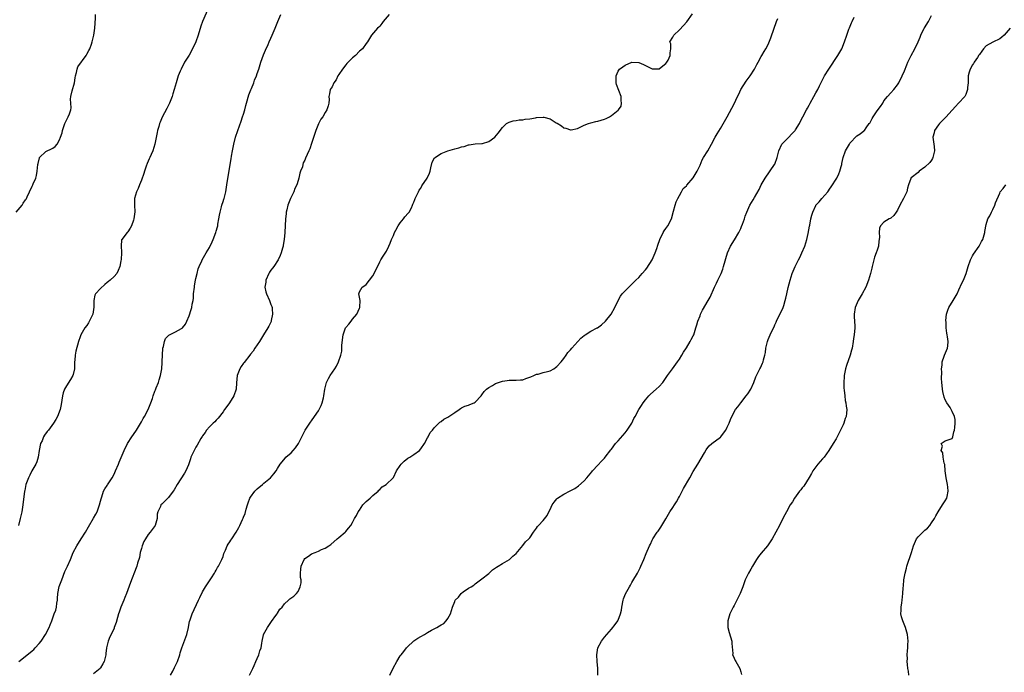
# Model space of a CAD drawing. Units: inches. Extents: x 2616000 to 2619000, y 1482000 to 1485000.
# Drawn here: x 2618111 to 2618400, y 1484132 to 1484324 of the extents above; entities that cross this region are included whole.
import ezdxf

# ---------------------------------------------------------------- set-up
doc = ezdxf.new("R2010")
doc.units = ezdxf.units.IN
doc.header["$MEASUREMENT"] = 0
doc.layers.add('LD26161482_10ft', color=120, linetype='Continuous')

msp = doc.modelspace()

# ---------------------------------------------------------------- linework, layer by layer
at = {"layer": 'LD26161482_10ft'}
for points, elevation in [([(2618166.69, 1484327), (2618164.92, 1484323), (2618164.42, 1484321.58), (2618163.69, 1484319), (2618163, 1484317), (2618162.05, 1484315), (2618161, 1484313.13), (2618159.71, 1484311), (2618158.67, 1484309), (2618158.4, 1484308.4), (2618157.8, 1484307), (2618157.18, 1484305), (2618156.66, 1484303), (2618156.28, 1484301.72), (2618156.02, 1484301), (2618155.25, 1484299), (2618154.52, 1484297.48), (2618153.14, 1484294.86), (2618152.53, 1484293.47), (2618152.38, 1484293), (2618152.16, 1484292.16), (2618151.76, 1484291), (2618151.61, 1484290.39), (2618151.01, 1484287), (2618150.37, 1484285), (2618149.9, 1484283.9), (2618149.49, 1484283), (2618149.32, 1484282.68), (2618148.72, 1484281.28), (2618148.46, 1484280.46), (2618147.91, 1484279), (2618147.69, 1484278.31), (2618147, 1484276.41), (2618146.44, 1484275), (2618146.08, 1484273.92), (2618145.6, 1484273), (2618145.03, 1484271.03), (2618144.98, 1484269), (2618145.05, 1484267.05), (2618144.8, 1484265), (2618144.66, 1484264.66), (2618144.1, 1484263), (2618143.75, 1484262.25), (2618143, 1484261.17), (2618142.83, 1484261), (2618141.25, 1484259), (2618141.18, 1484258.82), (2618141.04, 1484257), (2618141.22, 1484255.22), (2618141.19, 1484255), (2618141.07, 1484253.07), (2618141, 1484252.67), (2618140.65, 1484251), (2618140.16, 1484249.84), (2618139.78, 1484249), (2618139, 1484248.11), (2618137.87, 1484247), (2618137.36, 1484246.64), (2618137, 1484246.32), (2618136.25, 1484245.75), (2618135, 1484244.58), (2618133.58, 1484243), (2618133.37, 1484242.63), (2618133.04, 1484241), (2618133.09, 1484239.09), (2618132.76, 1484237), (2618132.48, 1484236.48), (2618131.52, 1484234.48), (2618131, 1484233.74), (2618130.41, 1484233), (2618129.25, 1484231), (2618129, 1484230.36), (2618128.58, 1484229), (2618127.81, 1484226.19), (2618127.59, 1484225), (2618127.49, 1484223.49), (2618127.42, 1484223), (2618127.37, 1484221), (2618127, 1484219.28), (2618126.92, 1484219), (2618126.16, 1484217.84), (2618125, 1484215.98), (2618124.44, 1484215), (2618124.08, 1484213.92), (2618123.85, 1484213), (2618123.48, 1484210.52), (2618123.19, 1484209), (2618122.43, 1484207), (2618121.9, 1484206.1), (2618121.22, 1484205), (2618119.74, 1484203), (2618119.4, 1484202.6), (2618118.55, 1484201.45), (2618118.32, 1484201), (2618117.85, 1484199.85), (2618117.43, 1484199), (2618117.02, 1484197), (2618116.68, 1484195), (2618116.33, 1484193.67), (2618116, 1484193), (2618114.86, 1484191), (2618114.24, 1484189.76), (2618113.88, 1484189), (2618113.13, 1484187), (2618112.76, 1484185.24), (2618112.7, 1484185), (2618112.23, 1484181), (2618111.9, 1484179), (2618111.46, 1484177), (2618110.97, 1484175)], 8440), ([(2618110.26, 1484267), (2618111.97, 1484269), (2618112.35, 1484269.65), (2618113, 1484270.57), (2618113.15, 1484270.85), (2618113.26, 1484271), (2618113.51, 1484271.51), (2618114.13, 1484273), (2618115, 1484274.6), (2618115.18, 1484275), (2618115.27, 1484275.27), (2618116, 1484277), (2618116.24, 1484277.76), (2618116.43, 1484279), (2618116.66, 1484281), (2618116.67, 1484281.32), (2618117.06, 1484282.94), (2618117.1, 1484283), (2618119, 1484284.81), (2618119.36, 1484285), (2618120.48, 1484285.52), (2618121, 1484285.82), (2618121.69, 1484286.31), (2618122.29, 1484287), (2618123, 1484288.22), (2618123.3, 1484289), (2618123.73, 1484290.27), (2618123.9, 1484291), (2618124.59, 1484293), (2618125, 1484293.97), (2618125.55, 1484295), (2618125.87, 1484295.87), (2618126.31, 1484297), (2618126.36, 1484297.64), (2618126.31, 1484299), (2618126.22, 1484300.22), (2618126.27, 1484301), (2618126.67, 1484302.67), (2618127.37, 1484305), (2618127.57, 1484306.43), (2618127.68, 1484307), (2618128.01, 1484308.01), (2618128.16, 1484309), (2618128.35, 1484309.65), (2618130.76, 1484313), (2618131, 1484313.42), (2618131.54, 1484314.46), (2618131.86, 1484315), (2618132.37, 1484316.37), (2618132.58, 1484317), (2618133.03, 1484319), (2618133.33, 1484321), (2618133.46, 1484322.54), (2618133.48, 1484323), (2618133.5, 1484323.5), (2618133.5, 1484325)], 8430), ([(2618111.04, 1484135), (2618114.38, 1484137.62), (2618115, 1484138.15), (2618115.44, 1484138.56), (2618115.87, 1484139), (2618117, 1484140.26), (2618117.55, 1484141), (2618118.86, 1484143), (2618119.92, 1484145), (2618120.2, 1484145.8), (2618120.76, 1484147), (2618121.45, 1484149), (2618121.87, 1484150.13), (2618122.06, 1484151), (2618122.15, 1484152.15), (2618122.34, 1484153), (2618122.43, 1484153.57), (2618122.48, 1484155), (2618122.91, 1484157.09), (2618123.47, 1484158.53), (2618123.63, 1484159), (2618124.57, 1484161.43), (2618125, 1484162.4), (2618125.32, 1484163), (2618126.25, 1484165), (2618127.01, 1484167), (2618128.05, 1484169), (2618129.35, 1484171), (2618130.61, 1484173), (2618131.45, 1484174.55), (2618133, 1484177.11), (2618133.67, 1484178.33), (2618134, 1484179), (2618134.74, 1484181), (2618135, 1484182.09), (2618135.16, 1484182.84), (2618135.39, 1484183.39), (2618135.92, 1484185), (2618136.28, 1484185.72), (2618137, 1484186.72), (2618137.1, 1484186.9), (2618137.47, 1484187.47), (2618138.43, 1484189), (2618139, 1484190.05), (2618139.46, 1484191), (2618140.28, 1484193), (2618140.47, 1484193.53), (2618141.05, 1484194.95), (2618141.95, 1484197), (2618142.94, 1484199), (2618144.23, 1484201), (2618145.36, 1484202.64), (2618145.59, 1484203), (2618147, 1484205.37), (2618147.57, 1484206.43), (2618147.9, 1484207), (2618149, 1484209.05), (2618149.78, 1484211), (2618150.26, 1484212.26), (2618150.45, 1484213), (2618151, 1484214.43), (2618151.15, 1484214.85), (2618151.38, 1484215.38), (2618151.99, 1484217), (2618152.25, 1484217.75), (2618152.65, 1484219), (2618153.01, 1484221), (2618153.16, 1484222.84), (2618153.16, 1484223.16), (2618153.24, 1484225), (2618153.34, 1484227), (2618153.5, 1484227.5), (2618153.77, 1484229), (2618154.12, 1484229.88), (2618155, 1484230.79), (2618155.11, 1484230.89), (2618157, 1484231.82), (2618158.81, 1484232.81), (2618159, 1484232.9), (2618159.09, 1484233), (2618159.93, 1484234.07), (2618160.35, 1484235), (2618161, 1484236.54), (2618161.64, 1484238.36), (2618161.8, 1484239), (2618161.92, 1484239.93), (2618162.17, 1484241), (2618162.27, 1484241.73), (2618162.35, 1484243), (2618162.56, 1484245), (2618162.62, 1484245.38), (2618162.89, 1484247), (2618163, 1484247.51), (2618163.35, 1484249), (2618163.69, 1484250.31), (2618163.94, 1484251), (2618164.71, 1484252.71), (2618164.82, 1484253), (2618166.05, 1484255), (2618167, 1484256.65), (2618167.76, 1484258.24), (2618168.07, 1484259), (2618168.88, 1484261), (2618169, 1484261.38), (2618169.36, 1484262.64), (2618169.42, 1484263), (2618169.48, 1484263.48), (2618169.76, 1484265), (2618169.93, 1484266.07), (2618170.1, 1484267), (2618170.55, 1484268.55), (2618170.63, 1484269), (2618171, 1484270.15), (2618171.19, 1484270.81), (2618171.29, 1484271), (2618171.42, 1484271.42), (2618171.82, 1484273), (2618172.14, 1484275), (2618172.49, 1484277.51), (2618173.37, 1484282.63), (2618173.48, 1484283.48), (2618173.75, 1484285), (2618174.15, 1484287), (2618174.67, 1484289), (2618175.29, 1484291), (2618176.26, 1484293.74), (2618176.73, 1484295), (2618177, 1484295.82), (2618177.36, 1484297), (2618177.72, 1484298.28), (2618177.89, 1484299), (2618178.58, 1484301.42), (2618179.12, 1484302.88), (2618179.31, 1484303.31), (2618179.98, 1484305), (2618180.24, 1484305.76), (2618180.77, 1484307), (2618181, 1484307.71), (2618181.46, 1484309), (2618182.09, 1484311), (2618182.84, 1484313.16), (2618183.44, 1484314.56), (2618184.23, 1484316.23), (2618184.57, 1484317), (2618185, 1484318.06), (2618185.42, 1484319), (2618186.24, 1484321), (2618186.48, 1484321.52), (2618187.06, 1484323), (2618187.97, 1484325)], 8450), ([(2618219.73, 1484325), (2618218.01, 1484323), (2618217.62, 1484322.38), (2618217, 1484321.66), (2618216.71, 1484321.29), (2618216.34, 1484321), (2618214.59, 1484319), (2618213.36, 1484317), (2618213, 1484316.54), (2618211.94, 1484315), (2618211, 1484314.23), (2618209.82, 1484313), (2618209, 1484312.32), (2618207.35, 1484310.65), (2618207, 1484310.26), (2618206.04, 1484309), (2618205, 1484307.41), (2618204.73, 1484307), (2618204.15, 1484305.85), (2618203.52, 1484305), (2618203, 1484303.83), (2618202.47, 1484303), (2618202.25, 1484301.75), (2618202.08, 1484301), (2618202.09, 1484300.09), (2618202.06, 1484299), (2618201.81, 1484298.19), (2618201.5, 1484297), (2618201, 1484296.25), (2618200.24, 1484295), (2618199.69, 1484294.31), (2618199, 1484292.98), (2618198.23, 1484291), (2618197.91, 1484290.09), (2618197, 1484287.13), (2618196.44, 1484285.56), (2618196.13, 1484285), (2618195.19, 1484282.81), (2618195, 1484282.23), (2618194.52, 1484281.48), (2618194.39, 1484281), (2618194.27, 1484280.27), (2618193.77, 1484279), (2618193.51, 1484278.49), (2618193.26, 1484277), (2618193, 1484276.28), (2618192.61, 1484275), (2618192.08, 1484273.92), (2618191.76, 1484273), (2618190.8, 1484271), (2618189.97, 1484269), (2618189.7, 1484267.7), (2618189.52, 1484267), (2618189.47, 1484266.53), (2618189.35, 1484265), (2618189.14, 1484261), (2618188.95, 1484259), (2618188.66, 1484257.34), (2618188.59, 1484257), (2618188.39, 1484256.39), (2618188.02, 1484255), (2618187.78, 1484254.22), (2618187.12, 1484253), (2618185.86, 1484251), (2618185.5, 1484250.5), (2618185, 1484249.97), (2618184.63, 1484249.37), (2618184.43, 1484249), (2618183.59, 1484247), (2618183.53, 1484246.47), (2618183.29, 1484245), (2618183.58, 1484243.58), (2618183.74, 1484243), (2618184.63, 1484241), (2618185, 1484239.9), (2618185.29, 1484239.29), (2618185.38, 1484239), (2618185.37, 1484238.63), (2618185.52, 1484237), (2618185.15, 1484235.15), (2618185.09, 1484234.91), (2618184.47, 1484233.53), (2618184.15, 1484233), (2618182.85, 1484231), (2618181.64, 1484229), (2618181, 1484228.04), (2618180.35, 1484227), (2618179.8, 1484226.2), (2618179, 1484225.25), (2618178.83, 1484225), (2618177.16, 1484222.84), (2618177, 1484222.66), (2618176.33, 1484221.67), (2618175.91, 1484221), (2618175.11, 1484219), (2618174.91, 1484216.91), (2618174.83, 1484215), (2618174.16, 1484213), (2618172.91, 1484211), (2618172.05, 1484209.95), (2618171.46, 1484209), (2618171, 1484208.35), (2618169.56, 1484206.44), (2618169, 1484205.9), (2618168.57, 1484205.43), (2618168.06, 1484205), (2618167, 1484203.99), (2618166.13, 1484203), (2618165.71, 1484202.29), (2618165, 1484201.34), (2618164.88, 1484201.12), (2618164.48, 1484200.48), (2618163.41, 1484198.59), (2618163, 1484198), (2618162.66, 1484197.34), (2618162.46, 1484197), (2618161.97, 1484195.97), (2618161.55, 1484195), (2618161.44, 1484194.56), (2618160.93, 1484193.07), (2618160.8, 1484192.8), (2618160.06, 1484191), (2618159.66, 1484190.34), (2618157.54, 1484187), (2618156.59, 1484185.41), (2618156.32, 1484185), (2618155, 1484183.21), (2618154.76, 1484183), (2618153, 1484181.21), (2618152.72, 1484181), (2618152.58, 1484180.58), (2618151.83, 1484179), (2618151.69, 1484178.31), (2618151.69, 1484177), (2618151.1, 1484175), (2618149.61, 1484173), (2618149, 1484172.29), (2618148.21, 1484171), (2618147.77, 1484170.23), (2618147.26, 1484169), (2618147, 1484168.18), (2618146.68, 1484167), (2618146.42, 1484165.58), (2618145.88, 1484163.88), (2618145.65, 1484163), (2618145.49, 1484162.51), (2618143.79, 1484158.21), (2618143, 1484156.1), (2618142.61, 1484155), (2618142.14, 1484153.86), (2618141.83, 1484153), (2618140.98, 1484151), (2618140.5, 1484149.5), (2618140.3, 1484149), (2618139.96, 1484147.96), (2618139.57, 1484146.43), (2618139.05, 1484145), (2618139, 1484144.86), (2618138.11, 1484143), (2618137.77, 1484142.23), (2618137.3, 1484141), (2618136.82, 1484139), (2618136.58, 1484137.42), (2618136.56, 1484137), (2618136.05, 1484135), (2618135.7, 1484134.3), (2618135, 1484133.14), (2618134.89, 1484133), (2618133, 1484131.43)], 8460), ([(2618155.58, 1484131), (2618156.2, 1484132.2), (2618156.77, 1484133.23), (2618157.62, 1484135), (2618158.3, 1484137), (2618158.44, 1484137.56), (2618158.91, 1484139), (2618160.4, 1484143), (2618160.86, 1484145), (2618161.17, 1484146.83), (2618161.22, 1484147), (2618161.89, 1484149), (2618163.82, 1484153), (2618164.18, 1484153.82), (2618165, 1484155.52), (2618165.87, 1484157), (2618167.59, 1484159.59), (2618168.47, 1484161), (2618168.65, 1484161.35), (2618169, 1484161.84), (2618169.37, 1484162.63), (2618169.64, 1484163), (2618170.37, 1484164.37), (2618170.66, 1484165), (2618171, 1484165.89), (2618171.24, 1484166.76), (2618171.71, 1484167.71), (2618172.24, 1484169), (2618172.53, 1484169.47), (2618173, 1484170.13), (2618173.32, 1484170.68), (2618173.56, 1484171), (2618174.87, 1484173), (2618175.63, 1484174.37), (2618175.95, 1484175), (2618176.68, 1484176.68), (2618176.9, 1484177.1), (2618177, 1484177.4), (2618177.47, 1484178.53), (2618177.75, 1484179.75), (2618178.17, 1484181), (2618178.4, 1484181.6), (2618178.84, 1484183), (2618179, 1484183.32), (2618180.27, 1484185), (2618181, 1484185.75), (2618182.6, 1484187), (2618183, 1484187.37), (2618184.9, 1484189), (2618185.87, 1484190.13), (2618186.58, 1484191), (2618187, 1484191.72), (2618187.78, 1484193), (2618188.35, 1484193.65), (2618189.23, 1484194.77), (2618189.44, 1484195), (2618191, 1484196.33), (2618191.57, 1484197), (2618192.27, 1484197.73), (2618193.12, 1484199), (2618194.38, 1484201.62), (2618195.05, 1484202.95), (2618196.51, 1484205), (2618196.7, 1484205.3), (2618197, 1484205.71), (2618197.88, 1484207), (2618199, 1484208.69), (2618199.18, 1484209), (2618199.8, 1484210.2), (2618200.12, 1484211), (2618200.46, 1484212.46), (2618200.62, 1484213), (2618200.85, 1484215), (2618201.34, 1484217), (2618201.91, 1484218.09), (2618202.42, 1484219), (2618203.83, 1484221), (2618204.27, 1484221.73), (2618204.92, 1484223), (2618205.56, 1484225), (2618205.83, 1484226.17), (2618205.89, 1484227.89), (2618206.25, 1484231), (2618206.94, 1484233), (2618207, 1484233.11), (2618207.88, 1484234.11), (2618208.6, 1484235), (2618209, 1484235.56), (2618210.24, 1484237), (2618211, 1484238.82), (2618211.1, 1484239), (2618211.13, 1484239.13), (2618211.21, 1484241), (2618211, 1484242.01), (2618210.82, 1484243), (2618211, 1484243.62), (2618211.79, 1484245), (2618212.57, 1484245.43), (2618213, 1484245.77), (2618214, 1484247), (2618215, 1484248.32), (2618215.36, 1484249), (2618217, 1484252.4), (2618217.35, 1484253), (2618217.98, 1484254.02), (2618219, 1484255.54), (2618219.69, 1484257), (2618220.08, 1484257.92), (2618220.47, 1484259), (2618221, 1484260.16), (2618221.29, 1484261), (2618221.71, 1484261.71), (2618222.37, 1484263), (2618223, 1484263.9), (2618223.97, 1484265), (2618224.35, 1484265.65), (2618225.34, 1484266.66), (2618225.62, 1484267), (2618226.26, 1484268.26), (2618226.6, 1484269), (2618226.68, 1484269.32), (2618227, 1484269.95), (2618227.26, 1484270.74), (2618227.37, 1484271), (2618227.77, 1484271.77), (2618228.35, 1484273), (2618228.58, 1484273.42), (2618229, 1484274.08), (2618229.3, 1484274.7), (2618229.53, 1484275), (2618230.68, 1484276.68), (2618230.89, 1484277), (2618231, 1484277.22), (2618231.56, 1484278.44), (2618231.8, 1484279), (2618232.02, 1484280.02), (2618232.33, 1484281.67), (2618233.03, 1484282.97), (2618235, 1484284.23), (2618237, 1484284.96), (2618239, 1484285.55), (2618240.16, 1484285.84), (2618241, 1484286.16), (2618241.72, 1484286.28), (2618243, 1484286.74), (2618243.24, 1484286.76), (2618245.02, 1484287.02), (2618247, 1484287.11), (2618247.18, 1484287.18), (2618249, 1484287.75), (2618250.76, 1484289), (2618251.79, 1484290.21), (2618253, 1484291.86), (2618254.23, 1484293), (2618255, 1484293.43), (2618256.2, 1484293.8), (2618257, 1484293.88), (2618257.91, 1484294.09), (2618259, 1484294.09), (2618259.7, 1484294.3), (2618261, 1484294.39), (2618262.71, 1484294.71), (2618263, 1484294.79), (2618265, 1484294.92), (2618265.13, 1484294.87), (2618267, 1484294.36), (2618268.73, 1484293.27), (2618269, 1484293.13), (2618269.11, 1484293.11), (2618270.31, 1484292.31), (2618271, 1484291.71), (2618271.64, 1484291.64), (2618273, 1484291.16), (2618273.22, 1484291.22), (2618275, 1484291.55), (2618276.01, 1484292.01), (2618277, 1484292.5), (2618278.3, 1484293), (2618279, 1484293.22), (2618280.39, 1484293.61), (2618281, 1484293.68), (2618283, 1484294.32), (2618283.48, 1484294.52), (2618284.4, 1484295), (2618285, 1484295.39), (2618287, 1484296.95), (2618287.05, 1484297), (2618287.85, 1484298.15), (2618287.96, 1484299), (2618287.81, 1484299.81), (2618287.88, 1484301), (2618286.48, 1484304.48), (2618286.41, 1484305), (2618286.43, 1484307), (2618287, 1484308.39), (2618287.38, 1484309), (2618288.3, 1484309.7), (2618289, 1484310.17), (2618291, 1484311.03), (2618293, 1484310.99), (2618294.38, 1484310.38), (2618297, 1484309.12), (2618299, 1484309.12), (2618300.04, 1484309.96), (2618301, 1484310.61), (2618301.31, 1484311), (2618301.63, 1484311.63), (2618302.26, 1484313), (2618302.22, 1484313.78), (2618302.42, 1484315), (2618302.41, 1484316.41), (2618302.18, 1484317), (2618303, 1484318.34), (2618303.18, 1484318.82), (2618303.32, 1484319), (2618305, 1484320.52), (2618306.2, 1484321.8), (2618307.12, 1484322.88), (2618308.76, 1484325.24)], 8470), ([(2618178.79, 1484131), (2618179.77, 1484133), (2618180.12, 1484133.88), (2618180.62, 1484135), (2618181, 1484135.94), (2618181.49, 1484137), (2618181.83, 1484138.17), (2618182.2, 1484139), (2618182.38, 1484140.38), (2618182.48, 1484141), (2618182.87, 1484142.87), (2618182.91, 1484143), (2618184.01, 1484145), (2618184.4, 1484145.6), (2618185, 1484146.44), (2618185.24, 1484146.76), (2618186.53, 1484148.53), (2618186.85, 1484149), (2618186.88, 1484149.12), (2618187, 1484149.26), (2618187.63, 1484150.37), (2618188.3, 1484151), (2618189, 1484151.91), (2618190.2, 1484153), (2618190.61, 1484153.39), (2618191.77, 1484154.23), (2618192.55, 1484155), (2618193, 1484155.6), (2618193.67, 1484157), (2618193.9, 1484158.1), (2618193.87, 1484159), (2618193.74, 1484159.74), (2618193.73, 1484161), (2618193.85, 1484162.15), (2618193.87, 1484163), (2618194.79, 1484165), (2618195, 1484165.25), (2618196.05, 1484165.95), (2618197, 1484166.63), (2618198.01, 1484167), (2618199, 1484167.44), (2618199.93, 1484167.93), (2618201, 1484168.35), (2618202.02, 1484169), (2618202.6, 1484169.4), (2618204.52, 1484171), (2618205, 1484171.4), (2618206.8, 1484173), (2618207, 1484173.19), (2618207.85, 1484174.15), (2618208.47, 1484175), (2618209, 1484175.84), (2618209.56, 1484177), (2618210.14, 1484177.86), (2618210.63, 1484179), (2618211, 1484179.49), (2618212.07, 1484181), (2618212.5, 1484181.5), (2618213, 1484182.02), (2618214.14, 1484183), (2618215, 1484183.79), (2618216.54, 1484185), (2618216.69, 1484185.31), (2618217, 1484185.54), (2618217.71, 1484186.29), (2618218.89, 1484187), (2618220.92, 1484189), (2618221, 1484189.11), (2618221.88, 1484191), (2618223, 1484192.63), (2618223.28, 1484193), (2618224.11, 1484193.89), (2618225.27, 1484194.73), (2618225.78, 1484195), (2618227, 1484195.8), (2618228.63, 1484197), (2618229, 1484197.45), (2618230.09, 1484199), (2618231, 1484200.7), (2618231.2, 1484201), (2618231.74, 1484202.26), (2618232.47, 1484203), (2618233, 1484203.66), (2618234.64, 1484205.36), (2618235, 1484205.47), (2618235.77, 1484206.23), (2618237, 1484206.81), (2618239, 1484208.2), (2618240.26, 1484209), (2618240.68, 1484209.32), (2618241, 1484209.48), (2618241.96, 1484210.04), (2618243, 1484210.31), (2618243.47, 1484210.53), (2618244.75, 1484211), (2618245, 1484211.14), (2618246.72, 1484213), (2618247, 1484213.34), (2618247.65, 1484214.35), (2618248.37, 1484215), (2618249, 1484215.51), (2618250.11, 1484216.11), (2618251, 1484216.65), (2618253, 1484217.38), (2618254.43, 1484217.57), (2618255, 1484217.66), (2618256.38, 1484217.62), (2618257, 1484217.64), (2618258.29, 1484217.71), (2618259, 1484217.79), (2618259.88, 1484218.12), (2618261, 1484218.49), (2618261.33, 1484218.67), (2618262.23, 1484219), (2618263, 1484219.37), (2618263.45, 1484219.45), (2618265, 1484219.93), (2618266.2, 1484220.2), (2618267, 1484220.41), (2618268.1, 1484221), (2618268.62, 1484221.38), (2618269, 1484221.63), (2618270.21, 1484223), (2618271, 1484224.03), (2618271.68, 1484225), (2618272.24, 1484225.76), (2618273, 1484226.54), (2618273.36, 1484227), (2618275.18, 1484229), (2618276.06, 1484229.94), (2618277, 1484230.8), (2618277.31, 1484231), (2618279, 1484232.07), (2618280.84, 1484233), (2618280.94, 1484233.06), (2618282.11, 1484233.89), (2618283.28, 1484235), (2618284.94, 1484237.06), (2618285.97, 1484239), (2618286.93, 1484241.07), (2618287.66, 1484242.34), (2618288.14, 1484243), (2618289, 1484243.91), (2618290.11, 1484245), (2618291, 1484245.8), (2618291.6, 1484246.4), (2618292.17, 1484247), (2618293, 1484247.84), (2618294.02, 1484249), (2618295, 1484250.05), (2618295.42, 1484250.58), (2618297, 1484252.99), (2618297.88, 1484255), (2618298.34, 1484256.34), (2618298.66, 1484257.34), (2618299.24, 1484259), (2618300.23, 1484261), (2618300.52, 1484261.48), (2618301, 1484262.23), (2618301.55, 1484263), (2618302.61, 1484265), (2618303.24, 1484267.24), (2618303.69, 1484269), (2618303.99, 1484270.01), (2618304.5, 1484271), (2618305, 1484271.88), (2618305.59, 1484273), (2618306.04, 1484273.96), (2618307, 1484274.77), (2618307.09, 1484274.91), (2618309, 1484277.07), (2618310.12, 1484279), (2618311, 1484280.82), (2618311.65, 1484282.35), (2618312.02, 1484283), (2618313.25, 1484285), (2618314.42, 1484287), (2618315.46, 1484289), (2618316.02, 1484289.98), (2618317, 1484291.55), (2618319, 1484294.98), (2618321, 1484298.82), (2618322.02, 1484301), (2618322.35, 1484301.65), (2618323, 1484303), (2618324.51, 1484305.49), (2618325.68, 1484307), (2618327.03, 1484309), (2618327.65, 1484310.35), (2618328.12, 1484311), (2618329, 1484312.69), (2618329.19, 1484313), (2618329.84, 1484314.16), (2618330.35, 1484315), (2618331, 1484316.25), (2618331.8, 1484318.2), (2618332.79, 1484321), (2618333.31, 1484322.69), (2618333.44, 1484323), (2618333.87, 1484323.87)], 8480), ([(2618219.91, 1484131), (2618220.92, 1484133.08), (2618222, 1484135), (2618223, 1484136.65), (2618223.23, 1484137), (2618224.03, 1484137.97), (2618224.8, 1484139), (2618225, 1484139.23), (2618226.95, 1484141.05), (2618228.15, 1484141.85), (2618229, 1484142.38), (2618230.09, 1484143), (2618231, 1484143.55), (2618232.22, 1484144.22), (2618233, 1484144.63), (2618233.76, 1484145), (2618234.55, 1484145.45), (2618235, 1484145.77), (2618235.77, 1484146.23), (2618236.51, 1484147), (2618237, 1484147.61), (2618237.78, 1484149), (2618238.03, 1484150.03), (2618238.37, 1484151), (2618239, 1484152.69), (2618239.15, 1484153), (2618240.07, 1484153.93), (2618240.89, 1484155), (2618241, 1484155.11), (2618241.5, 1484155.5), (2618243, 1484156.53), (2618243.87, 1484157), (2618244.58, 1484157.42), (2618245, 1484157.87), (2618247, 1484159.27), (2618249, 1484160.91), (2618250.08, 1484161.92), (2618251, 1484162.53), (2618251.25, 1484162.75), (2618251.74, 1484163), (2618253, 1484163.8), (2618255.07, 1484165), (2618256.04, 1484165.96), (2618257, 1484166.76), (2618259, 1484169.08), (2618259.82, 1484170.18), (2618260.73, 1484171), (2618261, 1484171.34), (2618262.17, 1484173), (2618263, 1484174.14), (2618263.31, 1484174.69), (2618263.62, 1484175), (2618265, 1484176.46), (2618266.12, 1484177.88), (2618266.66, 1484179), (2618267, 1484179.63), (2618267.59, 1484181), (2618268.18, 1484181.82), (2618269, 1484182.81), (2618269.18, 1484183), (2618271, 1484184.19), (2618272.89, 1484185.11), (2618274.21, 1484185.79), (2618275.37, 1484186.63), (2618277, 1484188.12), (2618277.8, 1484189), (2618279.23, 1484190.77), (2618279.43, 1484191), (2618281, 1484192.73), (2618282.13, 1484193.87), (2618283, 1484194.78), (2618283.19, 1484195), (2618284.81, 1484197.19), (2618285, 1484197.43), (2618286.18, 1484199), (2618287, 1484199.88), (2618289, 1484202.15), (2618289.65, 1484203), (2618290.95, 1484205.05), (2618291.61, 1484206.39), (2618291.98, 1484207), (2618293.09, 1484209), (2618293.79, 1484210.21), (2618294.31, 1484211), (2618295, 1484211.89), (2618295.93, 1484213), (2618296.47, 1484213.53), (2618298.17, 1484215), (2618299, 1484215.77), (2618300.1, 1484217), (2618300.49, 1484217.51), (2618301.48, 1484219), (2618302.91, 1484221), (2618304.43, 1484223), (2618305, 1484223.86), (2618305.68, 1484225), (2618306.13, 1484225.87), (2618307, 1484227.13), (2618308.13, 1484229), (2618308.44, 1484229.56), (2618309, 1484230.66), (2618309.15, 1484231), (2618309.8, 1484233), (2618310.06, 1484233.94), (2618310.39, 1484235), (2618311, 1484236.59), (2618311.17, 1484237), (2618311.75, 1484238.25), (2618313.39, 1484241), (2618313.94, 1484242.06), (2618315.25, 1484245), (2618315.89, 1484246.11), (2618316.25, 1484247), (2618317.19, 1484249), (2618317.71, 1484250.29), (2618317.94, 1484251), (2618319.03, 1484255), (2618319.96, 1484257), (2618321.12, 1484258.88), (2618322.39, 1484261), (2618323, 1484262.24), (2618323.23, 1484262.77), (2618323.51, 1484263.51), (2618324.04, 1484265), (2618324.23, 1484265.77), (2618324.75, 1484267), (2618325, 1484267.66), (2618325.61, 1484269), (2618326.58, 1484270.58), (2618327, 1484271.32), (2618328.32, 1484273.68), (2618328.97, 1484275), (2618330.09, 1484277), (2618332.87, 1484281), (2618332.92, 1484281.08), (2618333.61, 1484283), (2618333.85, 1484283.85), (2618334.13, 1484285), (2618335.05, 1484286.95), (2618337, 1484288.91), (2618338, 1484290), (2618338.89, 1484291), (2618339, 1484291.15), (2618340.16, 1484293), (2618340.44, 1484293.56), (2618341.23, 1484295), (2618342.23, 1484297), (2618342.51, 1484297.49), (2618343, 1484298.46), (2618343.3, 1484299), (2618344.45, 1484301), (2618345, 1484302.02), (2618345.57, 1484303), (2618346.09, 1484304.09), (2618347.55, 1484307), (2618348.77, 1484309), (2618351.46, 1484313), (2618352.05, 1484313.95), (2618352.61, 1484315), (2618353.45, 1484317), (2618354.11, 1484319), (2618354.73, 1484320.73), (2618354.86, 1484321.14), (2618355.45, 1484322.55), (2618355.68, 1484323), (2618356.23, 1484324.23)], 8490), ([(2618280.98, 1484131), (2618281.01, 1484133), (2618280.83, 1484135), (2618280.67, 1484137), (2618280.99, 1484139), (2618282.1, 1484141), (2618283, 1484142.17), (2618283.66, 1484143), (2618285, 1484144.55), (2618286.09, 1484145.91), (2618286.89, 1484147), (2618287, 1484147.21), (2618287.71, 1484149), (2618287.94, 1484150.06), (2618288.09, 1484151), (2618288.45, 1484153), (2618288.58, 1484153.42), (2618289.1, 1484154.9), (2618290.28, 1484157), (2618290.56, 1484157.44), (2618291, 1484158.22), (2618291.3, 1484158.7), (2618292.62, 1484161), (2618293, 1484161.75), (2618293.44, 1484162.56), (2618293.67, 1484163), (2618294.55, 1484165), (2618295.24, 1484166.76), (2618296.19, 1484169), (2618296.47, 1484169.53), (2618297, 1484170.67), (2618297.17, 1484171), (2618298.42, 1484173), (2618298.68, 1484173.32), (2618299.5, 1484174.5), (2618299.79, 1484175), (2618301, 1484176.93), (2618301.73, 1484178.27), (2618302.18, 1484179), (2618303, 1484180.22), (2618303.5, 1484181), (2618304.06, 1484181.94), (2618304.73, 1484183), (2618305, 1484183.47), (2618305.76, 1484185), (2618306.19, 1484185.81), (2618308.02, 1484189), (2618309, 1484190.8), (2618310.41, 1484193), (2618311.38, 1484194.62), (2618312.33, 1484196.33), (2618312.77, 1484197.23), (2618313, 1484197.49), (2618313.65, 1484198.35), (2618314.46, 1484199), (2618317, 1484200.93), (2618317.07, 1484201), (2618317.94, 1484202.06), (2618318.59, 1484203), (2618319, 1484203.83), (2618319.52, 1484205), (2618319.93, 1484206.07), (2618320.36, 1484207), (2618321.43, 1484209), (2618322.14, 1484209.86), (2618322.97, 1484211), (2618324.53, 1484213), (2618325, 1484213.66), (2618325.88, 1484215), (2618326.83, 1484217), (2618327.41, 1484218.59), (2618328.19, 1484220.19), (2618328.56, 1484221), (2618328.72, 1484221.28), (2618329.38, 1484222.62), (2618329.51, 1484223), (2618329.65, 1484223.65), (2618330.05, 1484225), (2618330.2, 1484225.8), (2618330.35, 1484227), (2618330.78, 1484229), (2618331, 1484229.57), (2618331.62, 1484231), (2618332.2, 1484232.2), (2618332.73, 1484233.27), (2618333, 1484233.92), (2618333.34, 1484234.66), (2618333.48, 1484235), (2618335.39, 1484239), (2618335.56, 1484239.55), (2618336.04, 1484241), (2618336.24, 1484241.76), (2618336.48, 1484243), (2618336.9, 1484244.9), (2618337.44, 1484247), (2618338.07, 1484249), (2618338.89, 1484251), (2618339.91, 1484253), (2618340.31, 1484253.69), (2618340.93, 1484255), (2618341.74, 1484257), (2618342.33, 1484259), (2618342.73, 1484260.73), (2618343.13, 1484262.87), (2618343.21, 1484263.21), (2618343.55, 1484265), (2618343.85, 1484266.15), (2618344.08, 1484267), (2618345, 1484268.92), (2618345.04, 1484269), (2618345.98, 1484270.02), (2618346.75, 1484271), (2618348.48, 1484273), (2618348.71, 1484273.29), (2618349, 1484273.73), (2618349.54, 1484274.46), (2618351.15, 1484277), (2618351.78, 1484278.22), (2618352.08, 1484279), (2618352.41, 1484280.41), (2618352.6, 1484281), (2618352.68, 1484281.32), (2618353, 1484283.04), (2618353.74, 1484285), (2618354.84, 1484287), (2618355, 1484287.27), (2618357, 1484289.37), (2618358.03, 1484289.97), (2618359.14, 1484290.86), (2618359.25, 1484291), (2618359.74, 1484291.74), (2618360.68, 1484293), (2618360.83, 1484293.17), (2618361.53, 1484294.47), (2618361.79, 1484295), (2618363, 1484296.76), (2618363.97, 1484298.03), (2618364.63, 1484299), (2618365, 1484299.64), (2618366.07, 1484301), (2618367, 1484302.05), (2618367.86, 1484303), (2618369, 1484304.43), (2618369.34, 1484305), (2618370.35, 1484307), (2618371, 1484308.51), (2618371.72, 1484310.28), (2618372, 1484311), (2618372.94, 1484313), (2618374.05, 1484315), (2618375, 1484316.97), (2618375.63, 1484318.37), (2618375.84, 1484319), (2618376.81, 1484321), (2618376.88, 1484321.12), (2618378.07, 1484323), (2618379, 1484324.71)], 8500), ([(2618402.01, 1484321), (2618400.28, 1484319), (2618399.65, 1484318.35), (2618399, 1484317.87), (2618397, 1484316.93), (2618395, 1484315.87), (2618394.23, 1484315), (2618393.73, 1484314.27), (2618393, 1484313.3), (2618392.89, 1484313.11), (2618392.43, 1484312.43), (2618391.5, 1484311), (2618391.32, 1484310.68), (2618391, 1484310.23), (2618390.29, 1484309), (2618390.06, 1484308.06), (2618389.76, 1484307), (2618389.72, 1484305), (2618389.56, 1484303.56), (2618389.56, 1484303), (2618389, 1484301.57), (2618388.83, 1484301.17), (2618388.7, 1484301), (2618386.91, 1484299), (2618386, 1484298), (2618385, 1484296.97), (2618383.12, 1484294.88), (2618381.29, 1484293), (2618381, 1484292.65), (2618379.87, 1484291), (2618379.72, 1484290.28), (2618379.39, 1484289), (2618379.68, 1484287), (2618379.76, 1484286.24), (2618379.85, 1484285), (2618379.47, 1484283.47), (2618379.39, 1484283), (2618379.28, 1484282.72), (2618379, 1484282.29), (2618378.44, 1484281.56), (2618377, 1484280.21), (2618375.37, 1484279), (2618375, 1484278.68), (2618372.94, 1484277.06), (2618372.9, 1484277), (2618372.87, 1484276.87), (2618372.21, 1484275), (2618371.92, 1484274.08), (2618371.7, 1484273), (2618371, 1484271.59), (2618370.74, 1484271), (2618369.67, 1484269), (2618369, 1484267.62), (2618368.57, 1484267), (2618367.94, 1484266.06), (2618367, 1484265.24), (2618366.86, 1484265.14), (2618366.52, 1484265), (2618365, 1484264.02), (2618363.95, 1484263), (2618363.7, 1484262.3), (2618363.57, 1484261), (2618363.67, 1484259.67), (2618363.64, 1484259), (2618363.54, 1484258.46), (2618363.39, 1484257), (2618363, 1484255.85), (2618362.74, 1484255), (2618362.27, 1484253.73), (2618362.05, 1484253), (2618361.53, 1484251), (2618361.44, 1484250.56), (2618361.07, 1484249), (2618360.47, 1484247), (2618359.64, 1484245), (2618358.63, 1484243), (2618357.43, 1484241), (2618356.51, 1484239), (2618356.21, 1484237), (2618356.22, 1484236.22), (2618356.42, 1484233.58), (2618356.42, 1484233), (2618356.26, 1484231), (2618356.07, 1484229.93), (2618355.96, 1484229), (2618355.62, 1484227), (2618355.5, 1484226.5), (2618355.11, 1484225), (2618354.02, 1484221.98), (2618353.74, 1484221), (2618353.33, 1484219), (2618353.32, 1484218.68), (2618353.19, 1484217), (2618353.26, 1484215.26), (2618353.33, 1484214.67), (2618353.49, 1484213), (2618353.66, 1484211.66), (2618353.8, 1484211), (2618353.94, 1484210.06), (2618354.06, 1484209), (2618354, 1484208), (2618353.87, 1484207), (2618353.59, 1484206.41), (2618353.22, 1484205), (2618353, 1484204.53), (2618351.82, 1484202.18), (2618351.25, 1484201), (2618351, 1484200.43), (2618350.06, 1484199), (2618348.84, 1484197), (2618347.43, 1484195), (2618347, 1484194.55), (2618346.27, 1484193.73), (2618345.63, 1484193), (2618345, 1484192.24), (2618344.16, 1484191), (2618343.75, 1484190.24), (2618343, 1484189.1), (2618341.47, 1484186.53), (2618341, 1484186.01), (2618340.58, 1484185.42), (2618340.24, 1484185), (2618338.72, 1484183), (2618338.11, 1484181.89), (2618337.49, 1484181), (2618336.39, 1484179), (2618335.93, 1484178.07), (2618335.34, 1484177), (2618334.3, 1484175), (2618333.24, 1484173), (2618332.14, 1484171), (2618330.83, 1484169), (2618329, 1484166.85), (2618328.13, 1484165.87), (2618327.59, 1484165), (2618327, 1484163.98), (2618326.41, 1484163), (2618325.9, 1484162.1), (2618325.23, 1484161), (2618324.25, 1484159), (2618323.59, 1484157), (2618322.81, 1484155), (2618322.18, 1484153.82), (2618321, 1484151.47), (2618320.74, 1484151), (2618319.79, 1484149), (2618319.16, 1484147), (2618319.14, 1484145), (2618319.58, 1484143.58), (2618320.32, 1484141), (2618320.33, 1484140.33), (2618320.59, 1484137.41), (2618320.58, 1484137), (2618320.69, 1484136.69), (2618321.34, 1484135.34), (2618321.49, 1484135), (2618322.7, 1484133), (2618323, 1484132.02), (2618323.21, 1484131.21)], 8510), ([(2618372.35, 1484131), (2618372.18, 1484132.18), (2618372.01, 1484133), (2618371.88, 1484134.12), (2618371.82, 1484135), (2618371.87, 1484135.87), (2618371.83, 1484137), (2618371.87, 1484138.13), (2618371.97, 1484139), (2618372.05, 1484140.05), (2618372.07, 1484141), (2618371.92, 1484143), (2618371.67, 1484143.67), (2618371.32, 1484145), (2618370.5, 1484147), (2618370.17, 1484148.17), (2618369.99, 1484149), (2618370.02, 1484150.02), (2618370.01, 1484151), (2618370.23, 1484152.23), (2618370.34, 1484153), (2618370.57, 1484155), (2618370.65, 1484156.65), (2618370.73, 1484157.27), (2618370.87, 1484159), (2618371.21, 1484161), (2618371.57, 1484162.43), (2618371.7, 1484163), (2618373.11, 1484167), (2618373.64, 1484169), (2618374.51, 1484171), (2618375, 1484171.59), (2618376.37, 1484173), (2618376.71, 1484173.29), (2618377, 1484173.6), (2618377.79, 1484174.21), (2618378.49, 1484175), (2618379, 1484175.74), (2618379.84, 1484177), (2618380.22, 1484177.78), (2618380.91, 1484179), (2618382.22, 1484181), (2618383, 1484182.23), (2618383.41, 1484183), (2618383.52, 1484183.52), (2618383.88, 1484185), (2618383.76, 1484186.24), (2618383.65, 1484187), (2618383.24, 1484189), (2618383.01, 1484190.99), (2618382.86, 1484192.86), (2618382.72, 1484193.28), (2618382.41, 1484195), (2618382.29, 1484196.29), (2618381.83, 1484197), (2618382.22, 1484198.22), (2618381.83, 1484199), (2618383, 1484199.84), (2618385, 1484200.48), (2618385.21, 1484201), (2618385.56, 1484202.44), (2618385.71, 1484203), (2618385.79, 1484203.79), (2618385.95, 1484205), (2618385.87, 1484206.13), (2618385.72, 1484207), (2618385, 1484208.49), (2618384.81, 1484208.81), (2618384.77, 1484209), (2618384.41, 1484209.59), (2618383.48, 1484211), (2618383, 1484211.91), (2618382.66, 1484212.66), (2618382.28, 1484214.28), (2618382.14, 1484215), (2618382.07, 1484216.07), (2618381.97, 1484217), (2618381.91, 1484218.09), (2618382.02, 1484220.02), (2618381.91, 1484221), (2618382.05, 1484222.05), (2618382.04, 1484223), (2618382.72, 1484224.72), (2618382.82, 1484225), (2618383.64, 1484227), (2618383.74, 1484227.74), (2618383.87, 1484229), (2618383.67, 1484230.33), (2618383.59, 1484231), (2618383.48, 1484231.48), (2618383.26, 1484233), (2618383.22, 1484234.78), (2618383.18, 1484235), (2618383.18, 1484235.18), (2618383.38, 1484237), (2618383.78, 1484238.22), (2618384.07, 1484239), (2618385.34, 1484241), (2618386.47, 1484243), (2618387, 1484244.2), (2618387.89, 1484246.11), (2618388.34, 1484247), (2618389.16, 1484249), (2618389.77, 1484251), (2618390.42, 1484253), (2618391, 1484254.18), (2618391.3, 1484254.7), (2618392.95, 1484257.05), (2618393, 1484257.17), (2618393.66, 1484258.34), (2618393.99, 1484259), (2618394.59, 1484261), (2618394.64, 1484261.36), (2618395, 1484263.4), (2618395.51, 1484265), (2618396.07, 1484265.93), (2618396.58, 1484267), (2618397, 1484267.8), (2618397.56, 1484269), (2618397.77, 1484269.77), (2618399, 1484272.59), (2618399.16, 1484273), (2618400.03, 1484273.97), (2618400.8, 1484275)], 8520)]:
    msp.add_lwpolyline(points, dxfattribs=dict(at, elevation=elevation))

doc.saveas('drawing.dxf')
